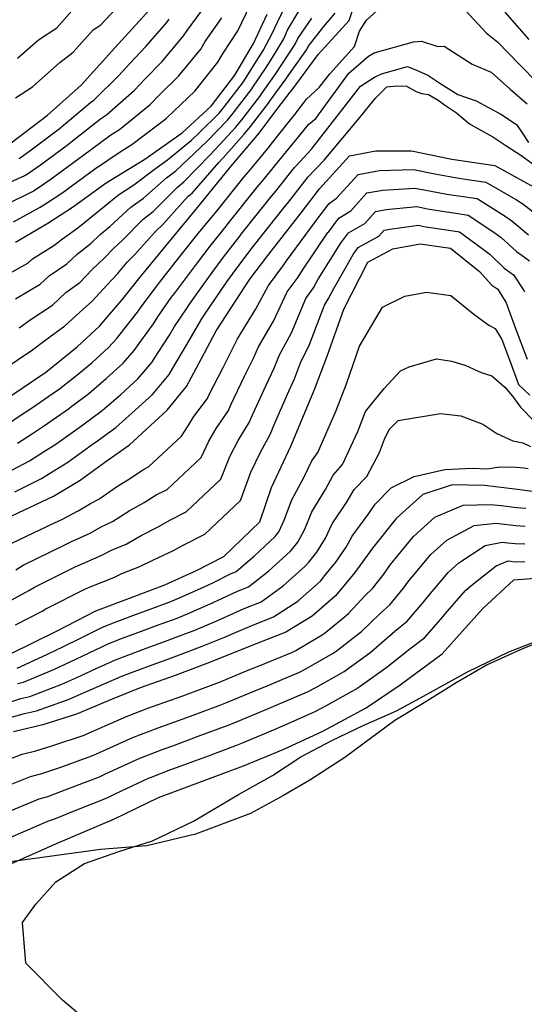
# Model space of a CAD drawing. Units: metres. Extents: x 196416 to 209654, y 6135562 to 6138083.
# Drawn here: x 199762 to 199832, y 6136439 to 6136576 of the extents above; entities that cross this region are included whole.
import ezdxf

# ---------------------------------------------------------------- set-up
doc = ezdxf.new("R2010")
doc.units = ezdxf.units.M
doc.header["$MEASUREMENT"] = 0
for name, color, linetype in [('BOSILOP_PROJECT', 7, 'Continuous'), ('CURVAS', 8, 'Continuous'), ('VEGETACION', 3, 'Continuous')]:
    doc.layers.add(name, color=color, linetype=linetype)

msp = doc.modelspace()

# ---------------------------------------------------------------- linework, layer by layer
at = {"layer": 'BOSILOP_PROJECT'}
msp.add_lwpolyline([(199837.69, 6136490.83), (199832.01, 6136488.54), (199827.07, 6136486.32), (199822.79, 6136483.85), (199818.34, 6136481.04), (199814.27, 6136478.59), (199807.33, 6136473.47), (199802.48, 6136470.31), (199798.81, 6136468.2), (199794.21, 6136465.71), (199786.58, 6136462.81), (199779.83, 6136461.21), (199773.4, 6136460.7), (199763.98, 6136459.39), (199754.13, 6136458.03)], dxfattribs=at)
at = {"layer": 'CURVAS'}
for points in [[(199799.8, 6136562.06), (199800.4, 6136562.8), (199801.72, 6136564.54), (199802.01, 6136564.93), (199803.75, 6136566.51), (199805.25, 6136568.42), (199808.67, 6136572.22), (199809.38, 6136574.36), (199810.35, 6136575.89), (199812.6, 6136577.93), (199814.97, 6136579.8), (199816.31, 6136580.69), (199819.92, 6136580.67), (199822.17, 6136578.89), (199824.11, 6136577.16), (199826.94, 6136574.13), (199828.59, 6136572.84), (199831.59, 6136569.74), (199834.15, 6136567.11)], [(199761.62, 6136565.12), (199763.96, 6136566.64), (199767.76, 6136569.99), (199769.59, 6136571.44), (199772.37, 6136574.56), (199773.44, 6136575.26), (199776.78, 6136578.85)], [(199759.3, 6136552.67), (199762.92, 6136554.3), (199763.43, 6136554.63), (199765.1, 6136555.79), (199768.96, 6136558.67), (199769.3, 6136558.93), (199773.43, 6136562.2), (199774.26, 6136562.73), (199778.11, 6136566.18), (199779.51, 6136567.66), (199781.97, 6136570.16), (199784.95, 6136573.69), (199785.45, 6136574.46), (199788.04, 6136577.98)], [(199760.83, 6136523.62), (199765.8, 6136526.98), (199770.19, 6136530.49), (199773.26, 6136533.36), (199776.33, 6136536.93), (199779.08, 6136540.41), (199782.76, 6136544.85), (199787.11, 6136550.12), (199791.51, 6136555.58), (199795.43, 6136560.17), (199798.05, 6136563.64), (199800.52, 6136566.89), (199803.65, 6136571.1), (199807.93, 6136575.85), (199808.82, 6136578.51)], [(199761.31, 6136547.87), (199765.03, 6136549.89), (199766.06, 6136550.55), (199768.06, 6136551.87), (199771.88, 6136554.68), (199772.56, 6136555.18), (199776.27, 6136557.7), (199777.78, 6136558.63), (199782.54, 6136562.21), (199783.6, 6136563.26), (199786.49, 6136566.03), (199789.69, 6136570.05), (199790.46, 6136571.32), (199792.46, 6136574.42), (199794.17, 6136577.95)], [(199793.26, 6136567.32), (199795.04, 6136570.15), (199795.97, 6136571.67), (199797.25, 6136574.03), (199797.97, 6136575.6), (199799.4, 6136578.58)], [(199759.72, 6136527.22), (199763.95, 6136530.08), (199765.67, 6136531.4), (199768.47, 6136533.41), (199770.94, 6136535.71), (199772.31, 6136536.9), (199774.28, 6136539.09), (199775.76, 6136540.67), (199777.17, 6136542.31), (199778.15, 6136543.31), (199781.05, 6136546.54), (199782.08, 6136547.5), (199785.6, 6136551.42), (199786.15, 6136551.87), (199789.85, 6136556.12), (199790.42, 6136556.75), (199793.34, 6136560.05), (199794.23, 6136561.1), (199796.86, 6136564.56), (199796.88, 6136564.59), (199799.15, 6136567.7), (199799.88, 6136568.75), (199802.05, 6136571.83), (199802.23, 6136572.22), (199804.41, 6136574.99), (199805.98, 6136576.86)], [(199760.3, 6136550.27), (199763.97, 6136552.09), (199764.74, 6136552.59), (199766.58, 6136553.83), (199770.42, 6136556.68), (199770.92, 6136557.05), (199774.85, 6136559.95), (199776.03, 6136560.69), (199780.32, 6136564.19), (199781.55, 6136565.47), (199784.23, 6136568.09), (199787.32, 6136571.86), (199787.95, 6136572.9), (199790.25, 6136576.2)], [(199760.8, 6136558.71), (199766.04, 6136562.67), (199770.74, 6136566.84), (199775.41, 6136572.06), (199780.21, 6136577.31)], [(199761.61, 6136545.05), (199766.09, 6136547.68), (199769.54, 6136549.91), (199774.19, 6136553.31), (199779.55, 6136556.58), (199784.75, 6136560.23), (199788.75, 6136563.95), (199792.06, 6136568.24), (199794.67, 6136572.64), (199796.54, 6136576.73)], [(199761.9, 6136570.59), (199764.79, 6136573.14), (199767.36, 6136574.84), (199769.45, 6136577.17)], [(199772.24, 6136541.23), (199773.93, 6136542.81), (199775.26, 6136544.21), (199776.41, 6136545.28), (199779.33, 6136548.23), (199780.73, 6136549.33), (199784.09, 6136552.7), (199785, 6136553.41), (199788.58, 6136557.15), (199789.33, 6136557.92), (199792.19, 6136561.02), (199793.02, 6136562.02), (199795.66, 6136565.48), (199795.67, 6136565.5), (199797.78, 6136568.52), (199798.57, 6136569.72), (199800.45, 6136572.57), (199800.81, 6136573.35), (199802.74, 6136576.18)], [(199774.69, 6136547.23), (199777.62, 6136549.92), (199779.37, 6136551.16), (199782.57, 6136554), (199783.86, 6136554.94), (199787.3, 6136558.18), (199788.24, 6136559.1), (199791.04, 6136561.99), (199791.82, 6136562.95), (199794.45, 6136566.4), (199794.47, 6136566.42), (199796.41, 6136569.33), (199797.28, 6136570.7), (199798.85, 6136573.3), (199799.39, 6136574.48), (199801.07, 6136577.38)], [(199829.53, 6136576.99), (199832.88, 6136573.18)], [(199762.11, 6136556.67), (199763.61, 6136557.75), (199767.5, 6136560.67), (199767.67, 6136560.79), (199772, 6136564.44), (199772.5, 6136564.79), (199775.89, 6136568.16), (199777.46, 6136569.87), (199779.71, 6136572.22), (199782.58, 6136575.5), (199782.95, 6136576.03)], [(199769.24, 6136522.11), (199771.77, 6136524.01), (199774.21, 6136526.09), (199776.54, 6136528.25), (199778.1, 6136530.01), (199779.02, 6136531.32), (199780.77, 6136533.72), (199781.36, 6136534.68), (199783.24, 6136537.34), (199783.69, 6136537.93), (199786.87, 6136542.18), (199788.65, 6136544.48), (199790.86, 6136547.27), (199791.14, 6136547.62), (199795.18, 6136552.69), (199795.98, 6136553.64), (199798.62, 6136556.88), (199798.82, 6136557.12), (199801.55, 6136560.49), (199802.29, 6136561.37), (199803.29, 6136562.23), (199807.87, 6136568.52), (199810.61, 6136570.89), (199811.39, 6136571.34), (199816.87, 6136572.89), (199817.97, 6136572.98), (199820.23, 6136572.25), (199821.12, 6136572.28), (199825.02, 6136569.76), (199827.65, 6136568.67), (199830.29, 6136566.29), (199832.65, 6136564.27)], [(199800.35, 6136555.4), (199800.51, 6136555.59), (199802.68, 6136557.97), (199809.52, 6136566.72), (199811.45, 6136567.95), (199812.44, 6136568.45), (199816.02, 6136569.47), (199817.3, 6136568.93), (199818.86, 6136568.24), (199820.54, 6136567.12), (199823.03, 6136565.55), (199825.56, 6136564.68), (199829, 6136562.85), (199831.14, 6136561.41), (199831.94, 6136560.25), (199832.85, 6136558.91)], [(199759.56, 6136540.05), (199763.33, 6136542.14), (199763.96, 6136542.72), (199766.95, 6136544.58), (199768.14, 6136545.53), (199770.25, 6136547.05), (199771.45, 6136548.01), (199772.96, 6136549.2), (199775.9, 6136551.62), (199778.02, 6136552.99), (199781.06, 6136555.29), (199782.72, 6136556.47), (199786.03, 6136559.2), (199787.15, 6136560.26), (199789.9, 6136562.98), (199790.61, 6136563.88), (199793.25, 6136567.32), (199793.26, 6136567.32)], [(199761.52, 6136510.38), (199765.22, 6136512.21), (199767.06, 6136513.36), (199768.89, 6136514.49), (199772.45, 6136517.07), (199772.67, 6136517.22), (199775.55, 6136519.29), (199778.24, 6136521.69), (199780.62, 6136523.89), (199782.95, 6136526.66), (199783.79, 6136528.1), (199785.23, 6136530.51), (199786.02, 6136531.95), (199787.4, 6136534.27), (199787.82, 6136534.89), (199790.97, 6136539.52), (199792.32, 6136541.45), (199794.62, 6136544.44), (199794.79, 6136544.67), (199798.86, 6136549.8), (199799.52, 6136550.62), (199802.08, 6136553.93), (199802.21, 6136554.07), (199804.48, 6136556.44), (199809.39, 6136562.37), (199811.59, 6136565.03), (199813.18, 6136566.63), (199814.5, 6136566.77), (199815.88, 6136566.71), (199817.24, 6136565.96)], [(199817.24, 6136565.96), (199817.99, 6136565.71), (199818.95, 6136565.54), (199820.3, 6136564.78), (199821.16, 6136564.12), (199822.85, 6136563.01), (199824.65, 6136561.47), (199825.72, 6136560.87), (199827.88, 6136559.66), (199829.83, 6136558.4), (199831.78, 6136557.14), (199834.81, 6136554.92)], [(199760.21, 6136519.6), (199762.38, 6136521.06), (199763.82, 6136522), (199767.43, 6136524.48), (199767.52, 6136524.54), (199769.88, 6136526.37), (199772.2, 6136528.3), (199774.5, 6136530.44), (199775.68, 6136531.69), (199776.63, 6136532.92), (199778.55, 6136535.33), (199779.04, 6136536.05), (199781.16, 6136538.88), (199781.61, 6136539.45), (199784.81, 6136543.52), (199786.8, 6136546.01), (199788.99, 6136548.7), (199789.31, 6136549.09), (199793.34, 6136554.13), (199794.21, 6136555.16), (199796.88, 6136558.36), (199797.12, 6136558.64), (199799.8, 6136562.06)], [(199759.54, 6136506.28), (199766.9, 6136509.75), (199770.59, 6136511.99), (199774.13, 6136514.59), (199777.44, 6136516.92), (199782.65, 6136521.7), (199785.37, 6136524.99), (199787.45, 6136528.9), (199789.48, 6136532.74), (199794.16, 6136539.93), (199796.62, 6136543.19), (199801.29, 6136549.12), (199803.81, 6136552.44), (199807.97, 6136557.06), (199811.63, 6136557.73), (199816.6, 6136557.75), (199822.2, 6136556.58), (199828.14, 6136555.7), (199833.53, 6136552.74)], [(199760.3, 6136512.98), (199763.55, 6136514.67), (199765.5, 6136515.92), (199767.21, 6136517), (199770.78, 6136519.54), (199770.95, 6136519.66), (199773.65, 6136521.65), (199776.23, 6136523.9), (199778.58, 6136526.06), (199780.53, 6136528.33), (199781.41, 6136529.71), (199783.01, 6136532.11), (199783.69, 6136533.32), (199785.33, 6136535.81), (199785.76, 6136536.42), (199788.92, 6136540.85), (199790.48, 6136542.96), (199792.74, 6136545.86), (199792.96, 6136546.14), (199797.02, 6136551.24), (199797.75, 6136552.14), (199800.35, 6136555.4)], [(199761.11, 6136503.23), (199767.01, 6136506.07), (199768.11, 6136506.58), (199770.32, 6136507.74), (199772.04, 6136508.74), (199773.17, 6136509.36), (199775.76, 6136511.17), (199777.45, 6136512.19), (199779.3, 6136513.43), (199780.05, 6136513.82), (199784.67, 6136518.09), (199785.56, 6136519.55), (199786.36, 6136520.81), (199788.26, 6136523.33), (199788.42, 6136523.71), (199790.43, 6136527.66), (199791.89, 6136530.51), (199792.41, 6136531.63), (199794.94, 6136535.69), (199796.74, 6136539.03), (199798.73, 6136541.7), (199799.23, 6136542.44), (199803.14, 6136547.75), (199803.21, 6136547.85), (199805.16, 6136550.41), (199806.19, 6136551.16), (199809.19, 6136554.47), (199812.12, 6136555.01), (199816.84, 6136555.16), (199819.82, 6136554.54), (199821.85, 6136554.15), (199823.45, 6136553.91), (199826.91, 6136553.4), (199831.16, 6136550.92), (199832.02, 6136550.39), (199834.54, 6136548.42)], [(199761.66, 6136499.54), (199762.67, 6136500.19), (199768.45, 6136503.01), (199769.31, 6136503.41), (199771.96, 6136504.65), (199773.48, 6136505.5), (199775.07, 6136506.24), (199777.4, 6136507.73), (199779.48, 6136508.87), (199781.15, 6136509.93), (199782.67, 6136510.7), (199787.39, 6136515.12), (199788.47, 6136517.4), (199789.45, 6136519.15), (199791.16, 6136521.67), (199791.49, 6136522.45), (199793.41, 6136526.42), (199794.7, 6136529.02), (199795.33, 6136530.5), (199797.43, 6136534.07), (199799.33, 6136538.13), (199800.85, 6136540.21), (199801.43, 6136541.17), (199804.98, 6136546.38), (199805.04, 6136546.46), (199806.5, 6136548.38), (199808.15, 6136549.4), (199810.39, 6136551.88), (199812.6, 6136552.29), (199817.07, 6136552.57), (199819.32, 6136552.11), (199821.5, 6136551.72), (199823.09, 6136551.48), (199825.69, 6136551.1), (199829.57, 6136548.67), (199830.53, 6136548.03), (199832.84, 6136546.09)], [(199760.15, 6136494.87), (199763.48, 6136496.67), (199764.24, 6136497.14), (199769.9, 6136499.95), (199770.52, 6136500.24), (199773.61, 6136501.57), (199774.93, 6136502.25), (199776.97, 6136503.12), (199779.05, 6136504.31), (199781.5, 6136505.55), (199783.02, 6136506.44), (199785.29, 6136507.6), (199790.11, 6136512.15), (199791.36, 6136515.26), (199792.53, 6136517.51), (199794.06, 6136520.01), (199794.54, 6136521.17), (199796.39, 6136525.18), (199797.51, 6136527.54), (199798.26, 6136529.39), (199799.92, 6136532.45), (199801.9, 6136537.22), (199802.96, 6136538.71), (199803.63, 6136539.9), (199806.83, 6136545.02), (199806.87, 6136545.07), (199807.84, 6136546.35), (199810.1, 6136547.64), (199811.6, 6136549.31), (199813.09, 6136549.57), (199817.32, 6136549.98), (199818.81, 6136549.67), (199821.16, 6136549.29), (199822.73, 6136549.06), (199824.46, 6136548.81), (199828, 6136546.43), (199829.02, 6136545.68), (199831.15, 6136543.75), (199831.95, 6136543.18), (199832.97, 6136542.44)], [(199765.3, 6136493.8), (199765.8, 6136494.1), (199771.33, 6136496.9), (199771.72, 6136497.07), (199775.25, 6136498.49), (199776.37, 6136499.01), (199778.88, 6136499.99), (199780.69, 6136500.88), (199783.53, 6136502.22), (199784.87, 6136502.94), (199787.91, 6136504.49), (199792.83, 6136509.18), (199794.27, 6136513.11), (199795.61, 6136515.86), (199796.96, 6136518.35), (199797.59, 6136519.89), (199799.37, 6136523.94), (199800.32, 6136526.05), (199801.19, 6136528.27), (199802.41, 6136530.84), (199804.49, 6136536.32), (199805.07, 6136537.23), (199805.82, 6136538.63), (199808.68, 6136543.65), (199808.7, 6136543.68), (199809.19, 6136544.32), (199812.06, 6136545.88), (199812.8, 6136546.71), (199813.58, 6136546.85), (199817.55, 6136547.4), (199818.3, 6136547.23), (199820.81, 6136546.85), (199822.37, 6136546.63), (199823.24, 6136546.5), (199826.41, 6136544.18), (199827.53, 6136543.32), (199829.44, 6136541.42), (199830.25, 6136540.86), (199830.76, 6136540.49), (199832.17, 6136538.33), (199832.28, 6136538.16)], [(199761.6, 6136537.17), (199765.04, 6136539.22), (199766.28, 6136540.39), (199768.74, 6136542.02), (199770.18, 6136543.38), (199772.1, 6136544.93), (199773.36, 6136546.11), (199774.69, 6136547.23)], [(199760.92, 6136487.86), (199767.37, 6136491.05), (199772.77, 6136493.84), (199777.82, 6136495.76), (199782.32, 6136497.45), (199786.74, 6136499.44), (199790.52, 6136501.38), (199795.55, 6136506.21), (199797.17, 6136510.96), (199799.85, 6136516.7), (199803.13, 6136524.57), (199804.9, 6136529.21), (199807.18, 6136535.73), (199810.53, 6136542.29), (199814.01, 6136544.13), (199817.79, 6136544.8), (199822.01, 6136544.2), (199826.02, 6136540.97), (199827.74, 6136539.09), (199828.55, 6136538.53), (199829.75, 6136536.63), (199831.03, 6136533.06), (199832.64, 6136528.78)], [(199762.11, 6136533.16), (199763.64, 6136534.28), (199766.76, 6136536.32), (199768.61, 6136538.04), (199770.53, 6136539.46), (199772.24, 6136541.23)], [(199797.8, 6136504.34), (199798.18, 6136504.8), (199798.92, 6136506.44), (199799.97, 6136509.28), (199801.63, 6136512.38), (199802.77, 6136514.69), (199803.58, 6136515.82), (199806.13, 6136521.66), (199807.55, 6136525.37), (199809.38, 6136530.59), (199812.57, 6136536), (199815.65, 6136537.56), (199818.67, 6136538.11), (199822.05, 6136537.63), (199825.26, 6136535.05), (199827.3, 6136533.53), (199828.19, 6136533.07), (199829.14, 6136531.55), (199830.17, 6136528.69), (199831.46, 6136525.28), (199833.01, 6136523.8)], [(199776.32, 6136489.98), (199779.45, 6136491.14), (199781.18, 6136491.78), (199784.04, 6136492.84), (199785.48, 6136493.43), (199788.63, 6136494.8), (199790.25, 6136495.53), (199792.42, 6136496.57), (199793.97, 6136497.18), (199796.8, 6136499.38), (199799.75, 6136502.09), (199800.06, 6136502.47), (199800.82, 6136503.39), (199801.78, 6136505.18), (199802.77, 6136507.59), (199804.63, 6136510.69), (199805.7, 6136512.68), (199806.99, 6136514.15), (199809.14, 6136518.75), (199810.2, 6136521.53), (199812.8, 6136524.73), (199815.05, 6136527.18), (199816.25, 6136527.75), (199818.15, 6136528.29), (199820.04, 6136528.83), (199822.17, 6136528.52), (199824.15, 6136527.94), (199826.25, 6136526.95), (199827.75, 6136526.47), (199829.55, 6136524.93), (199830.6, 6136523.64), (199831.7, 6136522.13), (199833.62, 6136520.18)], [(199761.88, 6136517.14), (199763.95, 6136518.48), (199765.51, 6136519.49), (199769.1, 6136522.01), (199769.24, 6136522.11)], [(199775.48, 6136487.04), (199777.2, 6136487.7), (199780.28, 6136488.83), (199782.04, 6136489.47), (199784.89, 6136490.53), (199786.5, 6136491.16), (199789.58, 6136492.47), (199791.41, 6136493.27), (199793.37, 6136494.17), (199795.7, 6136495.09), (199798.79, 6136497.29), (199801.84, 6136500.04), (199802.31, 6136500.61), (199803.46, 6136501.98), (199804.64, 6136503.93), (199805.57, 6136505.91), (199807.65, 6136509.01), (199808.62, 6136510.68), (199810.38, 6136512.48), (199812.14, 6136515.84), (199812.85, 6136517.69), (199813.5, 6136519.02), (199814.73, 6136520.27), (199820.6, 6136521.26), (199823.42, 6136520.93), (199826.48, 6136519.75), (199828.43, 6136518.48), (199830.64, 6136517.43), (199832.05, 6136517.17), (199833.12, 6136516.66)], [(199760.53, 6136478.93), (199762.85, 6136479.58), (199764.51, 6136479.97), (199769.06, 6136481.57), (199771.03, 6136482.44), (199773.92, 6136483.71), (199776.38, 6136484.77), (199778.06, 6136485.43), (199781.1, 6136486.52), (199782.91, 6136487.17), (199785.74, 6136488.22), (199787.52, 6136488.91), (199790.53, 6136490.15), (199792.56, 6136491.01), (199794.32, 6136491.77), (199797.41, 6136492.99), (199800.8, 6136495.2), (199803.94, 6136497.98), (199804.57, 6136498.74), (199806.1, 6136500.58), (199807.5, 6136502.67), (199808.37, 6136504.22), (199810.66, 6136507.34), (199811.55, 6136508.67), (199813.76, 6136510.91), (199816.94, 6136512.5), (199821.21, 6136513.48), (199825.02, 6136513.66)], [(199825.02, 6136513.66), (199827.1, 6136513.56), (199828.84, 6136513.83), (199831.12, 6136513.79), (199832.2, 6136513.68), (199832.77, 6136513.6)], [(199836.73, 6136509.96), (199831.28, 6136510.69), (199826.72, 6136511.26), (199822.21, 6136511.33), (199818.14, 6136510.01), (199814.47, 6136506.66), (199811.17, 6136502.53), (199808.73, 6136499.17), (199806.04, 6136495.93), (199802.81, 6136493.12), (199799.14, 6136490.89), (199793.72, 6136488.75), (199788.54, 6136486.64), (199783.77, 6136484.87), (199778.92, 6136483.15), (199775.01, 6136481.59), (199770.08, 6136479.5), (199765.41, 6136478), (199761.31, 6136477.04)], [(199755.11, 6136471.11), (199762.51, 6136473.94), (199764.42, 6136474.4), (199766.65, 6136475.07), (199771.14, 6136476.59), (199771.43, 6136476.73), (199776.3, 6136478.85), (199777, 6136479.14), (199779.99, 6136480.3), (199781.4, 6136480.82), (199784.83, 6136482.05), (199789.05, 6136483.61), (199789.68, 6136483.85), (199794.25, 6136485.72), (199794.96, 6136486.03), (199799.98, 6136488.06), (199800.52, 6136488.33), (199804.16, 6136490.49), (199804.46, 6136490.67), (199806.95, 6136492.71), (199807.83, 6136493.46), (199810.16, 6136495.95), (199811.15, 6136496.92), (199812.73, 6136498.95), (199813.69, 6136500.26), (199816.87, 6136504.16), (199819.81, 6136506.85), (199823.74, 6136508.52), (199827.54, 6136508.63), (199829.05, 6136508.45), (199831.19, 6136508.18), (199832.44, 6136508.08)], [(199756.48, 6136467.96), (199763.71, 6136470.84), (199765.25, 6136471.24), (199767.88, 6136472.14), (199772.2, 6136473.68), (199772.77, 6136473.95), (199777.59, 6136476.11), (199778.11, 6136476.32), (199781.05, 6136477.47), (199782.42, 6136477.96), (199785.9, 6136479.22), (199790.1, 6136480.79), (199790.82, 6136481.08), (199795.38, 6136482.94), (199796.21, 6136483.3), (199801.05, 6136485.32), (199801.91, 6136485.77), (199805.7, 6136487.96), (199806.13, 6136488.24), (199808.88, 6136490.37), (199809.63, 6136490.98), (199812.22, 6136493.49), (199813.57, 6136494.66), (199815.47, 6136496.97), (199816.22, 6136497.99), (199819.28, 6136501.66), (199821.49, 6136503.67), (199825.28, 6136505.71), (199828.35, 6136506.01), (199829.49, 6136505.87), (199831.09, 6136505.67), (199832.38, 6136505.62)], [(199761.82, 6136485.89), (199765.98, 6136487.79), (199768.28, 6136488.9), (199770.64, 6136490.06), (199773.68, 6136491.57), (199775.46, 6136492.25), (199778.64, 6136493.45), (199780.31, 6136494.08), (199783.17, 6136495.15), (199784.45, 6136495.69), (199787.69, 6136497.12), (199789.1, 6136497.79), (199791.47, 6136498.98), (199792.25, 6136499.28), (199794.79, 6136501.47), (199797.65, 6136504.15), (199797.8, 6136504.34)], [(199791.15, 6136477.97), (199791.96, 6136478.29), (199796.51, 6136480.16), (199797.45, 6136480.58), (199802.14, 6136482.59), (199803.3, 6136483.2), (199807.24, 6136485.43), (199807.79, 6136485.81), (199810.8, 6136488.02), (199811.42, 6136488.52), (199814.28, 6136491.01), (199816, 6136492.39), (199818.2, 6136494.99), (199818.74, 6136495.71), (199821.69, 6136499.16), (199823.16, 6136500.51), (199826.81, 6136502.91), (199829.18, 6136503.39), (199829.93, 6136503.3), (199831, 6136503.17), (199832.34, 6136503.16)], [(199759.22, 6136461.68), (199766.11, 6136464.64), (199766.92, 6136464.9), (199770.36, 6136466.27), (199774.32, 6136467.85), (199775.46, 6136468.41), (199780.17, 6136470.64), (199780.35, 6136470.71), (199783.19, 6136471.78), (199784.45, 6136472.24), (199788.02, 6136473.58), (199792.19, 6136475.15), (199793.1, 6136475.52), (199797.65, 6136477.38), (199798.7, 6136477.85), (199803.22, 6136479.85), (199804.69, 6136480.64), (199808.77, 6136482.9), (199809.46, 6136483.37), (199812.71, 6136485.67), (199813.21, 6136486.04), (199816.34, 6136488.55), (199818.42, 6136490.14), (199820.94, 6136493.01), (199821.26, 6136493.43), (199824.1, 6136496.67), (199824.84, 6136497.33), (199828.35, 6136500.1), (199829.99, 6136500.77), (199830.37, 6136500.72), (199830.9, 6136500.65), (199832.3, 6136500.71)], [(199759.7, 6136458.14), (199767.31, 6136461.54), (199775.37, 6136464.94), (199781.47, 6136467.9), (199785.46, 6136469.39), (199793.24, 6136472.32), (199798.78, 6136474.6), (199804.29, 6136477.12), (199810.31, 6136480.38), (199815, 6136483.58), (199820.84, 6136487.88), (199823.67, 6136491.03), (199826.5, 6136494.17), (199830.81, 6136498.14), (199834.97, 6136498.47)], [(199761.62, 6136491.91), (199765.3, 6136493.8)], [(199761.89, 6136483.73), (199762.71, 6136483.92), (199767.01, 6136485.72), (199769.2, 6136486.75), (199771.73, 6136487.94), (199774.58, 6136489.3), (199776.32, 6136489.98)], [(199773.8, 6136434.99), (199768.15, 6136439.77), (199763.05, 6136444.91), (199762.57, 6136450.56), (199764.45, 6136453.11), (199767.22, 6136456.18), (199771.17, 6136458.75), (199775.96, 6136460.4), (199780.62, 6136461.9), (199786.31, 6136464.62), (199792.58, 6136468.34), (199797.27, 6136470.98), (199801.22, 6136473.54), (199805.51, 6136475.82), (199809.87, 6136477.92), (199814.5, 6136479.93), (199818.24, 6136481.97), (199824.36, 6136485.37), (199830.1, 6136488.16), (199836.31, 6136490.56)], [(199759.76, 6136480.8), (199762.37, 6136481.65), (199763.62, 6136481.94), (199768.03, 6136483.64), (199770.11, 6136484.59), (199772.82, 6136485.83), (199775.48, 6136487.04)], [(199757.85, 6136464.82), (199764.91, 6136467.74), (199766.09, 6136468.07), (199769.12, 6136469.21), (199773.25, 6136470.76), (199774.11, 6136471.18), (199778.89, 6136473.38), (199779.23, 6136473.51), (199782.12, 6136474.62), (199783.43, 6136475.1), (199786.96, 6136476.41), (199791.15, 6136477.97)]]:
    msp.add_lwpolyline(points, dxfattribs=at)
at = {"layer": 'VEGETACION'}
msp.add_lwpolyline([(199837.69, 6136490.83), (199832.01, 6136488.54), (199827.07, 6136486.32), (199822.79, 6136483.85), (199818.34, 6136481.04), (199814.27, 6136478.59), (199807.33, 6136473.47), (199802.48, 6136470.31), (199798.81, 6136468.2), (199794.21, 6136465.71), (199786.58, 6136462.81), (199779.83, 6136461.21), (199773.4, 6136460.7), (199763.98, 6136459.39), (199754.13, 6136458.03), (199745.26, 6136456.44), (199737.21, 6136454.09), (199731.6, 6136453.88), (199723.94, 6136455.17), (199717.48, 6136456.14), (199712.54, 6136457.22), (199708.49, 6136459.12), (199704.23, 6136459.34)], dxfattribs=at)

doc.saveas('drawing.dxf')
